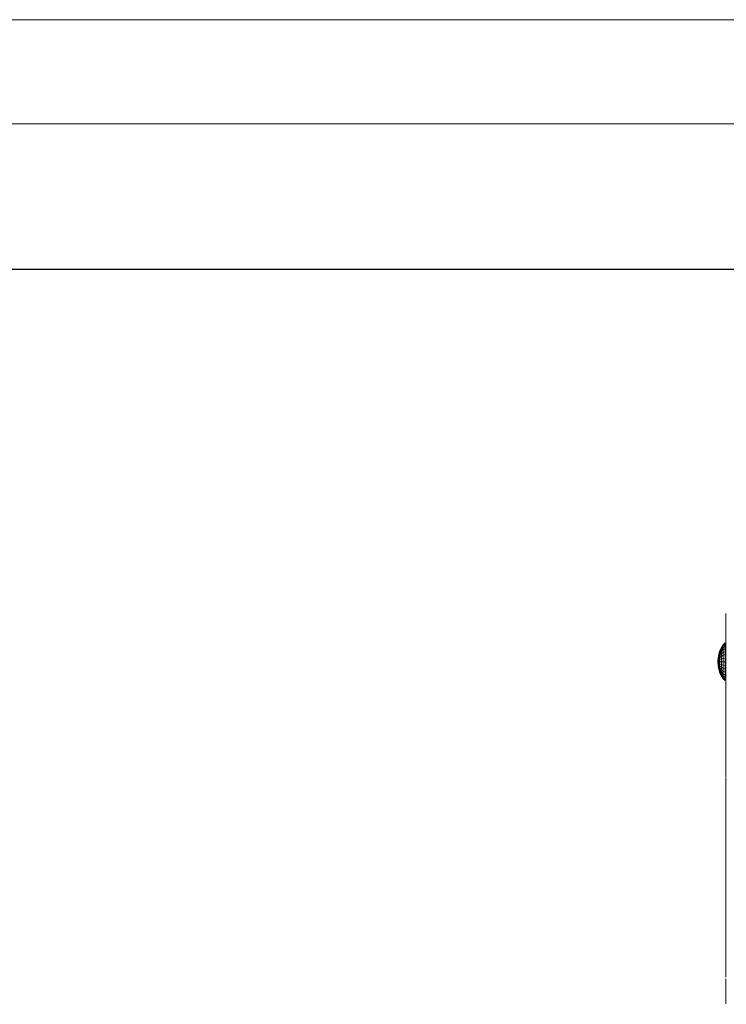
# Model space of a CAD drawing. Units: inches. Extents: x 20 to 6040, y 10 to 4267.
# Drawn here: x 4080 to 4566, y 3589 to 4267 of the extents above; entities that cross this region are included whole.
import ezdxf

# ---------------------------------------------------------------- set-up
doc = ezdxf.new("R2010")
doc.units = ezdxf.units.IN
doc.header["$MEASUREMENT"] = 0
doc.layers.add('G-ANNO-TTLB', color=6, linetype='Continuous', lineweight=9)
doc.layers.add('G-ANNO-TTLB-THIN', color=151, linetype='Continuous', lineweight=9)

# ---------------------------------------------------------------- blocks, each defined once
blk = doc.blocks.new('2014_DWG-661732-East')
at = {"lineweight": 9}
for p, q in [((-20256.92, 783.03), (-20256.92, 781.15)), ((-20256.92, 778.82), (-20256.92, 781.15)), ((-20256.92, 781.15), (-20256.92, 781.1)), ((-20256.92, 774), (-20256.92, 778.82)), ((-20256.92, 767.03), (-20256.92, 774)), ((-20256.92, 771.52), (-20256.92, 771.49)), ((-20256.92, 758.61), (-20256.92, 767.03)), ((-20261.09, 757.61), (-20260.1, 759.74)), ((-20261.09, 757.61), (-20260.1, 759.74)), ((-20261.09, 757.46), (-20260.11, 759.55)), ((-20261.09, 757.46), (-20260.1, 759.55)), ((-20261.09, 757.46), (-20260.11, 759.55)), ((-20261.09, 757.46), (-20260.1, 759.55)), ((-20260.11, 759.55), (-20258.91, 761.26)), ((-20260.11, 759.55), (-20258.91, 761.26)), ((-20260.11, 758.98), (-20258.91, 760.6)), ((-20260.11, 758.98), (-20258.91, 760.6)), ((-20260.11, 759.55), (-20260.1, 759.74)), ((-20260.11, 759.55), (-20260.1, 759.74)), ((-20260.11, 759.55), (-20260.11, 758.98)), ((-20260.11, 759.55), (-20260.11, 758.98)), ((-20260.11, 758.07), (-20258.91, 759.52)), ((-20260.11, 758.07), (-20258.91, 759.52)), ((-20260.1, 759.74), (-20258.9, 761.48)), ((-20260.1, 759.74), (-20258.9, 761.48)), ((-20260.1, 759.55), (-20258.9, 761.26)), ((-20260.1, 759.55), (-20258.9, 761.26)), ((-20260.1, 758.98), (-20258.9, 760.6)), ((-20260.1, 758.98), (-20258.9, 760.6)), ((-20260.1, 759.74), (-20260.1, 759.55)), ((-20260.1, 759.74), (-20260.1, 759.55)), ((-20260.1, 758.98), (-20260.1, 759.55)), ((-20260.1, 758.98), (-20260.1, 759.55)), ((-20260.1, 758.07), (-20258.89, 759.52)), ((-20260.1, 758.07), (-20258.89, 759.52)), ((-20258.91, 761.26), (-20257.53, 762.53)), ((-20258.91, 761.26), (-20257.53, 762.53)), ((-20258.91, 760.6), (-20257.54, 761.79)), ((-20258.91, 760.6), (-20257.54, 761.79)), ((-20258.91, 761.26), (-20258.9, 761.48)), ((-20258.91, 761.26), (-20258.9, 761.48)), ((-20258.91, 761.26), (-20258.91, 760.6)), ((-20258.91, 761.26), (-20258.91, 760.6)), ((-20258.91, 760.6), (-20258.91, 759.52)), ((-20258.91, 759.52), (-20257.54, 760.6)), ((-20258.91, 760.6), (-20258.91, 759.52)), ((-20258.91, 759.52), (-20257.54, 760.6)), ((-20258.91, 759.52), (-20258.91, 758.07)), ((-20258.91, 759.52), (-20258.91, 758.07)), ((-20258.9, 761.48), (-20257.53, 762.78)), ((-20258.9, 761.48), (-20257.53, 762.78)), ((-20258.9, 761.26), (-20257.53, 762.53)), ((-20258.9, 761.26), (-20257.53, 762.53)), ((-20258.9, 760.6), (-20257.52, 761.79)), ((-20258.9, 760.6), (-20257.52, 761.79)), ((-20258.9, 761.48), (-20258.9, 761.26)), ((-20258.9, 761.48), (-20258.9, 761.26)), ((-20258.9, 760.6), (-20258.9, 761.26)), ((-20258.9, 760.6), (-20258.9, 761.26)), ((-20258.89, 759.52), (-20258.9, 760.6)), ((-20258.89, 759.52), (-20258.9, 760.6)), ((-20258.89, 759.52), (-20257.52, 760.6)), ((-20258.89, 759.52), (-20257.52, 760.6)), ((-20258.89, 758.07), (-20258.89, 759.52)), ((-20258.89, 758.07), (-20258.89, 759.52)), ((-20257.53, 762.53), (-20257.54, 761.79)), ((-20257.53, 762.53), (-20257.54, 761.79)), ((-20257.54, 761.79), (-20257.54, 760.6)), ((-20257.54, 761.79), (-20257.54, 760.6)), ((-20257.54, 760.6), (-20257.54, 758.98)), ((-20257.54, 760.6), (-20257.54, 758.98)), ((-20257.53, 762.53), (-20257.53, 762.78)), ((-20257.53, 762.78), (-20257.53, 762.53)), ((-20257.53, 762.53), (-20257.53, 762.78)), ((-20257.53, 762.78), (-20257.53, 762.53)), ((-20257.52, 761.79), (-20257.53, 762.53)), ((-20257.52, 761.79), (-20257.53, 762.53)), ((-20257.52, 760.6), (-20257.52, 761.79)), ((-20257.52, 760.6), (-20257.52, 761.79)), ((-20257.52, 758.98), (-20257.52, 760.6)), ((-20257.52, 758.98), (-20257.52, 760.6)), ((-20262.43, 749.82), (-20262.27, 752.56)), ((-20262.43, 749.82), (-20262.27, 752.56)), ((-20262.43, 749.82), (-20262.27, 752.51)), ((-20262.43, 749.82), (-20262.27, 752.51)), ((-20262.43, 749.82), (-20262.27, 752.51)), ((-20262.43, 749.82), (-20262.27, 752.51)), ((-20262.43, 749.82), (-20262.28, 752.35)), ((-20262.43, 749.82), (-20262.27, 752.35)), ((-20262.43, 749.82), (-20262.28, 752.35)), ((-20262.43, 749.82), (-20262.27, 752.35)), ((-20262.28, 752.35), (-20261.83, 754.78)), ((-20262.28, 752.35), (-20261.83, 754.78)), ((-20262.28, 752.1), (-20261.83, 754.28)), ((-20262.28, 752.1), (-20261.83, 754.28)), ((-20262.28, 751.76), (-20261.83, 753.62)), ((-20262.28, 751.76), (-20261.83, 753.62)), ((-20262.28, 751.34), (-20261.83, 752.8)), ((-20262.28, 751.34), (-20261.83, 752.8)), ((-20262.27, 752.51), (-20262.28, 752.35)), ((-20262.27, 752.51), (-20262.28, 752.35)), ((-20262.28, 752.35), (-20262.28, 752.1)), ((-20262.28, 752.35), (-20262.28, 752.1)), ((-20262.27, 752.56), (-20261.82, 755.19)), ((-20262.27, 752.56), (-20261.82, 755.19)), ((-20262.27, 752.51), (-20261.82, 755.09)), ((-20262.27, 752.51), (-20261.82, 755.09)), ((-20262.27, 752.51), (-20261.82, 755.09)), ((-20262.27, 752.51), (-20261.82, 755.09)), ((-20262.27, 752.35), (-20261.82, 754.78)), ((-20262.27, 752.35), (-20261.82, 754.78)), ((-20262.27, 752.1), (-20261.82, 754.28)), ((-20262.27, 752.1), (-20261.82, 754.28)), ((-20262.27, 751.76), (-20261.82, 753.62)), ((-20262.27, 751.76), (-20261.82, 753.62)), ((-20262.27, 751.34), (-20261.82, 752.8)), ((-20262.27, 751.34), (-20261.82, 752.8)), ((-20262.27, 752.56), (-20262.27, 752.51)), ((-20262.27, 752.56), (-20262.27, 752.51)), ((-20262.27, 752.56), (-20262.27, 752.51)), ((-20262.27, 752.56), (-20262.27, 752.51)), ((-20262.27, 752.35), (-20262.27, 752.51)), ((-20262.27, 752.35), (-20262.27, 752.51)), ((-20262.27, 752.1), (-20262.27, 752.35)), ((-20262.27, 752.1), (-20262.27, 752.35)), ((-20261.83, 754.78), (-20261.09, 757.02)), ((-20261.83, 754.78), (-20261.09, 757.02)), ((-20261.83, 754.28), (-20261.1, 756.3)), ((-20261.83, 754.28), (-20261.1, 756.3)), ((-20261.83, 753.62), (-20261.1, 755.33)), ((-20261.83, 753.62), (-20261.1, 755.33)), ((-20261.82, 755.09), (-20261.83, 754.78)), ((-20261.82, 755.09), (-20261.83, 754.78)), ((-20261.83, 754.78), (-20261.83, 754.28)), ((-20261.83, 754.78), (-20261.83, 754.28)), ((-20261.83, 754.28), (-20261.83, 753.62)), ((-20261.83, 754.28), (-20261.83, 753.62)), ((-20261.83, 752.8), (-20261.1, 754.15)), ((-20261.83, 752.8), (-20261.1, 754.15)), ((-20261.83, 753.62), (-20261.83, 752.8)), ((-20261.83, 753.62), (-20261.83, 752.8)), ((-20261.83, 752.8), (-20261.83, 751.88)), ((-20261.83, 751.88), (-20261.1, 752.8)), ((-20261.83, 752.8), (-20261.83, 751.88)), ((-20261.83, 751.88), (-20261.1, 752.8)), ((-20261.82, 755.19), (-20261.09, 757.61)), ((-20261.82, 755.19), (-20261.09, 757.61)), ((-20261.82, 755.09), (-20261.09, 757.46)), ((-20261.82, 755.09), (-20261.09, 757.46)), ((-20261.82, 755.09), (-20261.09, 757.46)), ((-20261.82, 755.09), (-20261.09, 757.46)), ((-20261.82, 754.78), (-20261.09, 757.02)), ((-20261.82, 754.78), (-20261.09, 757.02)), ((-20261.82, 754.28), (-20261.08, 756.3)), ((-20261.82, 754.28), (-20261.08, 756.3)), ((-20261.82, 753.62), (-20261.08, 755.33)), ((-20261.82, 753.62), (-20261.08, 755.33)), ((-20261.82, 755.09), (-20261.82, 755.19)), ((-20261.82, 755.19), (-20261.82, 755.09)), ((-20261.82, 755.09), (-20261.82, 755.19)), ((-20261.82, 755.19), (-20261.82, 755.09)), ((-20261.82, 754.78), (-20261.82, 755.09)), ((-20261.82, 754.78), (-20261.82, 755.09)), ((-20261.82, 754.28), (-20261.82, 754.78)), ((-20261.82, 754.28), (-20261.82, 754.78)), ((-20261.82, 753.62), (-20261.82, 754.28)), ((-20261.82, 753.62), (-20261.82, 754.28)), ((-20261.82, 752.8), (-20261.08, 754.15)), ((-20261.82, 752.8), (-20261.08, 754.15)), ((-20261.82, 752.8), (-20261.82, 753.62)), ((-20261.82, 752.8), (-20261.82, 753.62)), ((-20261.82, 751.88), (-20261.82, 752.8)), ((-20261.82, 751.88), (-20261.08, 752.8)), ((-20261.82, 751.88), (-20261.82, 752.8)), ((-20261.82, 751.88), (-20261.08, 752.8)), ((-20261.1, 756.3), (-20260.11, 758.07)), ((-20261.1, 756.3), (-20260.11, 758.07)), ((-20261.09, 757.02), (-20261.1, 756.3)), ((-20261.09, 757.02), (-20261.1, 756.3)), ((-20261.1, 755.33), (-20260.11, 756.83)), ((-20261.1, 755.33), (-20260.11, 756.83)), ((-20261.1, 756.3), (-20261.1, 755.33)), ((-20261.1, 756.3), (-20261.1, 755.33)), ((-20261.1, 755.33), (-20261.1, 754.15)), ((-20261.1, 754.15), (-20260.11, 755.33)), ((-20261.1, 755.33), (-20261.1, 754.15)), ((-20261.1, 754.15), (-20260.11, 755.33)), ((-20261.1, 754.15), (-20261.1, 752.8)), ((-20261.1, 754.15), (-20261.1, 752.8)), ((-20261.1, 752.8), (-20260.12, 753.62)), ((-20261.1, 752.8), (-20260.12, 753.62)), ((-20261.1, 752.8), (-20261.1, 751.34)), ((-20261.1, 752.8), (-20261.1, 751.34)), ((-20261.09, 757.02), (-20260.11, 758.98)), ((-20261.09, 757.02), (-20260.1, 758.98)), ((-20261.09, 757.02), (-20260.11, 758.98)), ((-20261.09, 757.02), (-20260.1, 758.98)), ((-20261.09, 757.46), (-20261.09, 757.61)), ((-20261.09, 757.61), (-20261.09, 757.46)), ((-20261.09, 757.46), (-20261.09, 757.61)), ((-20261.09, 757.61), (-20261.09, 757.46)), ((-20261.09, 757.46), (-20261.09, 757.02)), ((-20261.09, 757.02), (-20261.09, 757.46)), ((-20261.09, 757.46), (-20261.09, 757.02)), ((-20261.09, 757.02), (-20261.09, 757.46)), ((-20261.08, 756.3), (-20261.09, 757.02)), ((-20261.08, 756.3), (-20261.09, 757.02)), ((-20261.08, 756.3), (-20260.1, 758.07)), ((-20261.08, 756.3), (-20260.1, 758.07)), ((-20261.08, 755.33), (-20260.09, 756.83)), ((-20261.08, 755.33), (-20260.09, 756.83)), ((-20261.08, 755.33), (-20261.08, 756.3)), ((-20261.08, 755.33), (-20261.08, 756.3)), ((-20261.08, 754.15), (-20261.08, 755.33)), ((-20261.08, 754.15), (-20260.09, 755.33)), ((-20261.08, 754.15), (-20261.08, 755.33)), ((-20261.08, 754.15), (-20260.09, 755.33)), ((-20261.08, 752.8), (-20261.08, 754.15)), ((-20261.08, 752.8), (-20261.08, 754.15)), ((-20261.08, 752.8), (-20260.09, 753.62)), ((-20261.08, 752.8), (-20260.09, 753.62)), ((-20261.08, 751.34), (-20261.08, 752.8)), ((-20261.08, 751.34), (-20261.08, 752.8)), ((-20260.11, 755.33), (-20260.12, 753.62)), ((-20260.11, 755.33), (-20260.12, 753.62)), ((-20260.12, 753.62), (-20258.92, 754.28)), ((-20260.12, 753.62), (-20258.92, 754.28)), ((-20260.12, 753.62), (-20260.12, 751.76)), ((-20260.12, 753.62), (-20260.12, 751.76)), ((-20260.11, 758.98), (-20260.11, 758.07)), ((-20260.11, 758.98), (-20260.11, 758.07)), ((-20260.11, 758.07), (-20260.11, 756.83)), ((-20260.11, 756.83), (-20258.91, 758.07)), ((-20260.11, 758.07), (-20260.11, 756.83)), ((-20260.11, 756.83), (-20258.91, 758.07)), ((-20260.11, 756.83), (-20260.11, 755.33)), ((-20260.11, 756.83), (-20260.11, 755.33)), ((-20260.11, 755.33), (-20258.92, 756.3)), ((-20260.11, 755.33), (-20258.92, 756.3)), ((-20260.1, 758.07), (-20260.1, 758.98)), ((-20260.1, 758.07), (-20260.1, 758.98)), ((-20260.09, 756.83), (-20260.1, 758.07)), ((-20260.09, 756.83), (-20260.1, 758.07)), ((-20260.09, 756.83), (-20258.89, 758.07)), ((-20260.09, 756.83), (-20258.89, 758.07)), ((-20260.09, 755.33), (-20260.09, 756.83)), ((-20260.09, 755.33), (-20260.09, 756.83)), ((-20260.09, 755.33), (-20258.89, 756.3)), ((-20260.09, 755.33), (-20258.89, 756.3)), ((-20260.09, 753.62), (-20260.09, 755.33)), ((-20260.09, 753.62), (-20260.09, 755.33)), ((-20260.09, 753.62), (-20258.89, 754.28)), ((-20260.09, 753.62), (-20258.89, 754.28)), ((-20260.09, 751.76), (-20260.09, 753.62)), ((-20260.09, 751.76), (-20260.09, 753.62)), ((-20258.91, 758.07), (-20258.92, 756.3)), ((-20258.91, 758.07), (-20258.92, 756.3)), ((-20258.92, 756.3), (-20257.55, 757.02)), ((-20258.92, 756.3), (-20257.55, 757.02)), ((-20258.92, 756.3), (-20258.92, 754.28)), ((-20258.92, 756.3), (-20258.92, 754.28)), ((-20258.92, 754.28), (-20257.55, 754.78)), ((-20258.92, 754.28), (-20257.55, 754.78)), ((-20258.92, 754.28), (-20258.92, 752.1)), ((-20258.92, 754.28), (-20258.92, 752.1)), ((-20258.92, 752.1), (-20257.55, 752.35)), ((-20258.92, 752.1), (-20257.55, 752.35)), ((-20258.91, 758.07), (-20257.54, 758.98)), ((-20258.91, 758.07), (-20257.54, 758.98)), ((-20258.89, 758.07), (-20257.52, 758.98)), ((-20258.89, 758.07), (-20257.52, 758.98)), ((-20258.89, 756.3), (-20258.89, 758.07)), ((-20258.89, 756.3), (-20258.89, 758.07)), ((-20258.89, 756.3), (-20257.52, 757.02)), ((-20258.89, 756.3), (-20257.52, 757.02)), ((-20258.89, 754.28), (-20258.89, 756.3)), ((-20258.89, 754.28), (-20258.89, 756.3)), ((-20258.89, 754.28), (-20257.52, 754.78)), ((-20258.89, 754.28), (-20257.52, 754.78)), ((-20258.89, 752.1), (-20258.89, 754.28)), ((-20258.89, 752.1), (-20258.89, 754.28)), ((-20258.89, 752.1), (-20257.51, 752.35)), ((-20258.89, 752.1), (-20257.51, 752.35)), ((-20257.54, 758.98), (-20257.55, 757.02)), ((-20257.54, 758.98), (-20257.55, 757.02)), ((-20257.55, 757.02), (-20257.55, 754.78)), ((-20257.55, 757.02), (-20257.55, 754.78)), ((-20257.55, 754.78), (-20257.55, 752.35)), ((-20257.55, 754.78), (-20257.55, 752.35)), ((-20257.55, 752.35), (-20257.55, 749.82)), ((-20257.55, 752.35), (-20257.55, 749.82)), ((-20257.52, 757.02), (-20257.52, 758.98)), ((-20257.52, 757.02), (-20257.52, 758.98)), ((-20257.52, 754.78), (-20257.52, 757.02)), ((-20257.52, 754.78), (-20257.52, 757.02)), ((-20257.51, 752.35), (-20257.52, 754.78)), ((-20257.51, 752.35), (-20257.52, 754.78)), ((-20257.51, 749.82), (-20257.51, 752.35)), ((-20257.51, 749.82), (-20257.51, 752.35)), ((-20256.92, 754.99), (-20256.92, 758.61)), ((-20256.92, 755.47), (-20256.92, 755.6)), ((-20256.92, 755.6), (-20256.92, 755.43)), ((-20256.92, 754.99), (-20256.92, 755.47)), ((-20256.92, 755.43), (-20256.92, 754.81)), ((-20256.92, 754.81), (-20256.92, 753.43)), ((-20256.92, 753.43), (-20256.92, 751.07)), ((-20262.43, 749.82), (-20262.28, 752.1)), ((-20262.43, 749.82), (-20262.27, 752.1)), ((-20262.43, 749.82), (-20262.28, 752.1)), ((-20262.43, 749.82), (-20262.27, 752.1)), ((-20262.43, 749.82), (-20262.28, 751.76)), ((-20262.43, 749.82), (-20262.27, 751.76)), ((-20262.43, 749.82), (-20262.28, 751.76)), ((-20262.43, 749.82), (-20262.27, 751.76)), ((-20262.43, 749.82), (-20262.28, 751.34)), ((-20262.43, 749.82), (-20262.27, 751.34)), ((-20262.43, 749.82), (-20262.28, 751.34)), ((-20262.43, 749.82), (-20262.27, 751.34)), ((-20262.43, 749.82), (-20262.28, 750.87)), ((-20262.43, 749.82), (-20262.27, 750.87)), ((-20262.43, 749.82), (-20262.28, 750.87)), ((-20262.43, 749.82), (-20262.27, 750.87)), ((-20262.43, 749.82), (-20262.28, 750.36)), ((-20262.43, 749.82), (-20262.27, 750.36)), ((-20262.43, 749.82), (-20262.28, 750.36)), ((-20262.43, 749.82), (-20262.27, 750.36)), ((-20262.43, 749.82), (-20262.27, 747.09)), ((-20262.43, 749.82), (-20262.27, 747.09)), ((-20262.43, 749.82), (-20262.28, 749.82)), ((-20262.43, 749.82), (-20262.28, 749.29)), ((-20262.43, 749.82), (-20262.28, 748.78)), ((-20262.43, 749.82), (-20262.28, 748.3)), ((-20262.43, 749.82), (-20262.28, 747.89)), ((-20262.43, 749.82), (-20262.28, 747.55)), ((-20262.43, 749.82), (-20262.28, 747.29)), ((-20262.43, 749.82), (-20262.27, 747.14)), ((-20262.43, 749.82), (-20262.27, 747.14)), ((-20262.43, 749.82), (-20262.27, 747.29)), ((-20262.43, 749.82), (-20262.27, 747.55)), ((-20262.43, 749.82), (-20262.27, 747.89)), ((-20262.43, 749.82), (-20262.27, 748.3)), ((-20262.43, 749.82), (-20262.27, 748.78)), ((-20262.43, 749.82), (-20262.27, 749.29)), ((-20262.43, 749.82), (-20262.27, 749.82)), ((-20262.43, 749.82), (-20262.28, 749.82)), ((-20262.43, 749.82), (-20262.28, 749.29)), ((-20262.43, 749.82), (-20262.28, 748.78)), ((-20262.43, 749.82), (-20262.28, 748.3)), ((-20262.43, 749.82), (-20262.28, 747.89)), ((-20262.43, 749.82), (-20262.28, 747.55)), ((-20262.43, 749.82), (-20262.28, 747.29)), ((-20262.43, 749.82), (-20262.27, 747.14)), ((-20262.43, 749.82), (-20262.27, 747.14)), ((-20262.43, 749.82), (-20262.27, 747.29)), ((-20262.43, 749.82), (-20262.27, 747.55)), ((-20262.43, 749.82), (-20262.27, 747.89)), ((-20262.43, 749.82), (-20262.27, 748.3)), ((-20262.43, 749.82), (-20262.27, 748.78)), ((-20262.43, 749.82), (-20262.27, 749.29)), ((-20262.43, 749.82), (-20262.27, 749.82)), ((-20262.28, 752.1), (-20262.28, 751.76)), ((-20262.28, 752.1), (-20262.28, 751.76)), ((-20262.28, 750.87), (-20261.83, 751.88)), ((-20262.28, 750.87), (-20261.83, 751.88)), ((-20262.28, 751.76), (-20262.28, 751.34)), ((-20262.28, 751.76), (-20262.28, 751.34)), ((-20262.28, 751.34), (-20262.28, 750.87)), ((-20262.28, 751.34), (-20262.28, 750.87)), ((-20262.28, 750.87), (-20262.28, 750.36)), ((-20262.28, 750.36), (-20261.83, 750.87)), ((-20262.28, 750.87), (-20262.28, 750.36)), ((-20262.28, 750.36), (-20261.83, 750.87)), ((-20262.28, 750.36), (-20262.28, 749.82)), ((-20262.28, 750.36), (-20262.28, 749.82)), ((-20262.28, 749.82), (-20262.28, 749.29)), ((-20262.28, 749.82), (-20261.83, 749.82)), ((-20262.28, 749.82), (-20262.28, 749.29)), ((-20262.28, 749.82), (-20261.83, 749.82)), ((-20262.28, 749.29), (-20262.28, 748.78)), ((-20262.28, 749.29), (-20261.83, 748.78)), ((-20262.28, 749.29), (-20262.28, 748.78)), ((-20262.28, 749.29), (-20261.83, 748.78)), ((-20262.28, 748.78), (-20262.28, 748.3)), ((-20262.28, 748.78), (-20261.83, 747.77)), ((-20262.28, 748.78), (-20262.28, 748.3)), ((-20262.28, 748.78), (-20261.83, 747.77)), ((-20262.28, 748.3), (-20262.28, 747.89)), ((-20262.28, 748.3), (-20261.83, 746.84)), ((-20262.28, 748.3), (-20262.28, 747.89)), ((-20262.28, 748.3), (-20261.83, 746.84)), ((-20262.28, 747.89), (-20262.28, 747.55)), ((-20262.28, 747.89), (-20261.83, 746.03)), ((-20262.28, 747.89), (-20262.28, 747.55)), ((-20262.28, 747.89), (-20261.83, 746.03)), ((-20262.28, 747.55), (-20262.28, 747.29)), ((-20262.28, 747.55), (-20261.83, 745.36)), ((-20262.28, 747.55), (-20262.28, 747.29)), ((-20262.28, 747.55), (-20261.83, 745.36)), ((-20262.28, 747.29), (-20262.27, 747.14)), ((-20262.28, 747.29), (-20261.83, 744.86)), ((-20262.28, 747.29), (-20262.27, 747.14)), ((-20262.28, 747.29), (-20261.83, 744.86)), ((-20262.27, 751.76), (-20262.27, 752.1)), ((-20262.27, 751.76), (-20262.27, 752.1)), ((-20262.27, 750.87), (-20261.82, 751.88)), ((-20262.27, 750.87), (-20261.82, 751.88)), ((-20262.27, 751.34), (-20262.27, 751.76)), ((-20262.27, 751.34), (-20262.27, 751.76)), ((-20262.27, 750.87), (-20262.27, 751.34)), ((-20262.27, 750.87), (-20262.27, 751.34)), ((-20262.27, 750.36), (-20262.27, 750.87)), ((-20262.27, 750.36), (-20261.82, 750.87)), ((-20262.27, 750.36), (-20262.27, 750.87)), ((-20262.27, 750.36), (-20261.82, 750.87)), ((-20262.27, 749.82), (-20262.27, 750.36)), ((-20262.27, 749.82), (-20262.27, 750.36)), ((-20262.27, 749.29), (-20262.27, 749.82)), ((-20262.27, 749.82), (-20261.82, 749.82)), ((-20262.27, 749.29), (-20262.27, 749.82)), ((-20262.27, 749.82), (-20261.82, 749.82)), ((-20262.27, 748.78), (-20262.27, 749.29)), ((-20262.27, 749.29), (-20261.82, 748.78)), ((-20262.27, 748.78), (-20262.27, 749.29)), ((-20262.27, 749.29), (-20261.82, 748.78)), ((-20262.27, 748.3), (-20262.27, 748.78)), ((-20262.27, 748.78), (-20261.82, 747.77)), ((-20262.27, 748.3), (-20262.27, 748.78)), ((-20262.27, 748.78), (-20261.82, 747.77)), ((-20262.27, 747.89), (-20262.27, 748.3)), ((-20262.27, 748.3), (-20261.82, 746.84)), ((-20262.27, 747.89), (-20262.27, 748.3)), ((-20262.27, 748.3), (-20261.82, 746.84)), ((-20262.27, 747.55), (-20262.27, 747.89)), ((-20262.27, 747.89), (-20261.82, 746.03)), ((-20262.27, 747.55), (-20262.27, 747.89)), ((-20262.27, 747.89), (-20261.82, 746.03)), ((-20262.27, 747.29), (-20262.27, 747.55)), ((-20262.27, 747.55), (-20261.82, 745.36)), ((-20262.27, 747.29), (-20262.27, 747.55)), ((-20262.27, 747.55), (-20261.82, 745.36)), ((-20262.27, 747.14), (-20262.27, 747.29)), ((-20262.27, 747.29), (-20261.82, 744.86)), ((-20262.27, 747.14), (-20262.27, 747.29)), ((-20262.27, 747.29), (-20261.82, 744.86)), ((-20262.27, 747.14), (-20262.27, 747.09)), ((-20262.27, 747.14), (-20261.82, 744.56)), ((-20262.27, 747.09), (-20262.27, 747.14)), ((-20262.27, 747.14), (-20261.82, 744.56)), ((-20262.27, 747.14), (-20262.27, 747.09)), ((-20262.27, 747.14), (-20261.82, 744.56)), ((-20262.27, 747.09), (-20262.27, 747.14)), ((-20262.27, 747.14), (-20261.82, 744.56)), ((-20262.27, 747.09), (-20261.82, 744.46)), ((-20262.27, 747.09), (-20261.82, 744.46)), ((-20261.83, 751.88), (-20261.83, 750.87)), ((-20261.83, 751.88), (-20261.83, 750.87)), ((-20261.83, 750.87), (-20261.1, 751.34)), ((-20261.83, 750.87), (-20261.1, 751.34)), ((-20261.83, 750.87), (-20261.83, 749.82)), ((-20261.83, 750.87), (-20261.83, 749.82)), ((-20261.83, 749.82), (-20261.83, 748.78)), ((-20261.83, 749.82), (-20261.1, 749.82)), ((-20261.83, 749.82), (-20261.83, 748.78)), ((-20261.83, 749.82), (-20261.1, 749.82)), ((-20261.83, 748.78), (-20261.83, 747.77)), ((-20261.83, 748.78), (-20261.1, 748.3)), ((-20261.83, 748.78), (-20261.83, 747.77)), ((-20261.83, 748.78), (-20261.1, 748.3)), ((-20261.83, 747.77), (-20261.83, 746.84)), ((-20261.83, 747.77), (-20261.1, 746.84)), ((-20261.83, 747.77), (-20261.83, 746.84)), ((-20261.83, 747.77), (-20261.1, 746.84)), ((-20261.83, 746.84), (-20261.83, 746.03)), ((-20261.83, 746.84), (-20261.1, 745.49)), ((-20261.83, 746.84), (-20261.83, 746.03)), ((-20261.83, 746.84), (-20261.1, 745.49)), ((-20261.83, 746.03), (-20261.83, 745.36)), ((-20261.83, 746.03), (-20261.1, 744.31)), ((-20261.83, 746.03), (-20261.83, 745.36)), ((-20261.83, 746.03), (-20261.1, 744.31)), ((-20261.82, 750.87), (-20261.82, 751.88)), ((-20261.82, 750.87), (-20261.82, 751.88)), ((-20261.82, 750.87), (-20261.08, 751.34)), ((-20261.82, 750.87), (-20261.08, 751.34)), ((-20261.82, 749.82), (-20261.82, 750.87)), ((-20261.82, 749.82), (-20261.82, 750.87)), ((-20261.82, 748.78), (-20261.82, 749.82)), ((-20261.82, 749.82), (-20261.08, 749.82)), ((-20261.82, 748.78), (-20261.82, 749.82)), ((-20261.82, 749.82), (-20261.08, 749.82)), ((-20261.82, 747.77), (-20261.82, 748.78)), ((-20261.82, 748.78), (-20261.08, 748.3)), ((-20261.82, 747.77), (-20261.82, 748.78)), ((-20261.82, 748.78), (-20261.08, 748.3)), ((-20261.82, 746.84), (-20261.82, 747.77)), ((-20261.82, 747.77), (-20261.08, 746.84)), ((-20261.82, 746.84), (-20261.82, 747.77)), ((-20261.82, 747.77), (-20261.08, 746.84)), ((-20261.82, 746.03), (-20261.82, 746.84)), ((-20261.82, 746.84), (-20261.08, 745.49)), ((-20261.82, 746.03), (-20261.82, 746.84)), ((-20261.82, 746.84), (-20261.08, 745.49)), ((-20261.82, 745.36), (-20261.82, 746.03)), ((-20261.82, 746.03), (-20261.08, 744.31)), ((-20261.82, 745.36), (-20261.82, 746.03)), ((-20261.82, 746.03), (-20261.08, 744.31)), ((-20261.1, 751.34), (-20260.12, 751.76)), ((-20261.1, 751.34), (-20260.12, 751.76)), ((-20261.1, 751.34), (-20261.1, 749.82)), ((-20261.1, 751.34), (-20261.1, 749.82)), ((-20261.1, 749.82), (-20261.1, 748.3)), ((-20261.1, 749.82), (-20260.12, 749.82)), ((-20261.1, 749.82), (-20261.1, 748.3)), ((-20261.1, 749.82), (-20260.12, 749.82)), ((-20261.1, 748.3), (-20261.1, 746.84)), ((-20261.1, 748.3), (-20260.12, 747.89)), ((-20261.1, 748.3), (-20261.1, 746.84)), ((-20261.1, 748.3), (-20260.12, 747.89)), ((-20261.1, 746.84), (-20261.1, 745.49)), ((-20261.1, 746.84), (-20260.12, 746.03)), ((-20261.1, 746.84), (-20261.1, 745.49)), ((-20261.1, 746.84), (-20260.12, 746.03)), ((-20261.08, 751.34), (-20260.09, 751.76)), ((-20261.08, 751.34), (-20260.09, 751.76)), ((-20261.08, 749.82), (-20261.08, 751.34)), ((-20261.08, 749.82), (-20261.08, 751.34)), ((-20261.08, 748.3), (-20261.08, 749.82)), ((-20261.08, 749.82), (-20260.09, 749.82)), ((-20261.08, 748.3), (-20261.08, 749.82)), ((-20261.08, 749.82), (-20260.09, 749.82)), ((-20261.08, 746.84), (-20261.08, 748.3)), ((-20261.08, 748.3), (-20260.09, 747.89)), ((-20261.08, 746.84), (-20261.08, 748.3)), ((-20261.08, 748.3), (-20260.09, 747.89)), ((-20261.08, 745.49), (-20261.08, 746.84)), ((-20261.08, 746.84), (-20260.09, 746.03)), ((-20261.08, 745.49), (-20261.08, 746.84)), ((-20261.08, 746.84), (-20260.09, 746.03)), ((-20260.12, 751.76), (-20258.92, 752.1)), ((-20260.12, 751.76), (-20258.92, 752.1)), ((-20260.12, 751.76), (-20260.12, 749.82)), ((-20260.12, 751.76), (-20260.12, 749.82)), ((-20260.12, 749.82), (-20260.12, 747.89)), ((-20260.12, 749.82), (-20258.92, 749.82)), ((-20260.12, 749.82), (-20260.12, 747.89)), ((-20260.12, 749.82), (-20258.92, 749.82)), ((-20260.12, 747.89), (-20260.12, 746.03)), ((-20260.12, 747.89), (-20258.92, 747.55)), ((-20260.12, 747.89), (-20260.12, 746.03)), ((-20260.12, 747.89), (-20258.92, 747.55)), ((-20260.12, 746.03), (-20260.11, 744.31)), ((-20260.12, 746.03), (-20258.92, 745.36)), ((-20260.12, 746.03), (-20260.11, 744.31)), ((-20260.12, 746.03), (-20258.92, 745.36)), ((-20260.09, 751.76), (-20258.89, 752.1)), ((-20260.09, 751.76), (-20258.89, 752.1)), ((-20260.09, 749.82), (-20260.09, 751.76)), ((-20260.09, 749.82), (-20260.09, 751.76)), ((-20260.09, 747.89), (-20260.09, 749.82)), ((-20260.09, 749.82), (-20258.89, 749.82)), ((-20260.09, 747.89), (-20260.09, 749.82)), ((-20260.09, 749.82), (-20258.89, 749.82)), ((-20260.09, 746.03), (-20260.09, 747.89)), ((-20260.09, 747.89), (-20258.89, 747.55)), ((-20260.09, 746.03), (-20260.09, 747.89)), ((-20260.09, 747.89), (-20258.89, 747.55)), ((-20260.09, 744.31), (-20260.09, 746.03)), ((-20260.09, 746.03), (-20258.89, 745.36)), ((-20260.09, 744.31), (-20260.09, 746.03)), ((-20260.09, 746.03), (-20258.89, 745.36)), ((-20258.92, 752.1), (-20258.92, 749.82)), ((-20258.92, 752.1), (-20258.92, 749.82)), ((-20258.92, 749.82), (-20258.92, 747.55)), ((-20258.92, 749.82), (-20257.55, 749.82)), ((-20258.92, 749.82), (-20258.92, 747.55)), ((-20258.92, 749.82), (-20257.55, 749.82)), ((-20258.92, 747.55), (-20258.92, 745.36)), ((-20258.92, 747.55), (-20257.55, 747.29)), ((-20258.92, 747.55), (-20258.92, 745.36)), ((-20258.92, 747.55), (-20257.55, 747.29)), ((-20258.89, 749.82), (-20258.89, 752.1)), ((-20258.89, 749.82), (-20258.89, 752.1)), ((-20258.89, 747.55), (-20258.89, 749.82)), ((-20258.89, 749.82), (-20257.51, 749.82)), ((-20258.89, 747.55), (-20258.89, 749.82)), ((-20258.89, 749.82), (-20257.51, 749.82)), ((-20258.89, 745.36), (-20258.89, 747.55)), ((-20258.89, 747.55), (-20257.51, 747.29)), ((-20258.89, 745.36), (-20258.89, 747.55)), ((-20258.89, 747.55), (-20257.51, 747.29)), ((-20257.55, 749.82), (-20257.55, 747.29)), ((-20257.55, 749.82), (-20257.55, 747.29)), ((-20257.55, 747.29), (-20257.55, 744.86)), ((-20257.55, 747.29), (-20257.55, 744.86)), ((-20257.52, 744.86), (-20257.51, 747.29)), ((-20257.52, 744.86), (-20257.51, 747.29)), ((-20257.51, 747.29), (-20257.51, 749.82)), ((-20257.51, 747.29), (-20257.51, 749.82)), ((-20256.92, 751.07), (-20256.92, 747.51)), ((-20256.92, 747.51), (-20256.92, 742.5)), ((-20256.92, 745.9), (-20256.92, 745.96)), ((-20256.92, 745.96), (-20256.92, 745.87)), ((-20261.83, 745.36), (-20261.83, 744.86)), ((-20261.83, 745.36), (-20261.1, 743.34)), ((-20261.83, 745.36), (-20261.83, 744.86)), ((-20261.83, 745.36), (-20261.1, 743.34)), ((-20261.83, 744.86), (-20261.82, 744.56)), ((-20261.83, 744.86), (-20261.09, 742.62)), ((-20261.83, 744.86), (-20261.82, 744.56)), ((-20261.83, 744.86), (-20261.09, 742.62)), ((-20261.82, 744.86), (-20261.82, 745.36)), ((-20261.82, 745.36), (-20261.08, 743.34)), ((-20261.82, 744.86), (-20261.82, 745.36)), ((-20261.82, 745.36), (-20261.08, 743.34)), ((-20261.82, 744.56), (-20261.82, 744.86)), ((-20261.82, 744.86), (-20261.09, 742.62)), ((-20261.82, 744.56), (-20261.82, 744.86)), ((-20261.82, 744.86), (-20261.09, 742.62)), ((-20261.82, 744.56), (-20261.82, 744.46)), ((-20261.82, 744.56), (-20261.09, 742.18)), ((-20261.82, 744.46), (-20261.82, 744.56)), ((-20261.82, 744.56), (-20261.09, 742.18)), ((-20261.82, 744.56), (-20261.82, 744.46)), ((-20261.82, 744.56), (-20261.09, 742.18)), ((-20261.82, 744.46), (-20261.82, 744.56)), ((-20261.82, 744.56), (-20261.09, 742.18)), ((-20261.82, 744.46), (-20261.09, 742.03)), ((-20261.82, 744.46), (-20261.09, 742.03)), ((-20261.1, 745.49), (-20261.1, 744.31)), ((-20261.1, 745.49), (-20260.11, 744.31)), ((-20261.1, 745.49), (-20261.1, 744.31)), ((-20261.1, 745.49), (-20260.11, 744.31)), ((-20261.1, 744.31), (-20261.1, 743.34)), ((-20261.1, 744.31), (-20260.11, 742.81)), ((-20261.1, 744.31), (-20261.1, 743.34)), ((-20261.1, 744.31), (-20260.11, 742.81)), ((-20261.1, 743.34), (-20261.09, 742.62)), ((-20261.1, 743.34), (-20260.11, 741.58)), ((-20261.1, 743.34), (-20261.09, 742.62)), ((-20261.1, 743.34), (-20260.11, 741.58)), ((-20261.09, 742.62), (-20261.08, 743.34)), ((-20261.09, 742.62), (-20261.08, 743.34)), ((-20261.09, 742.62), (-20261.09, 742.18)), ((-20261.09, 742.62), (-20260.11, 740.66)), ((-20261.09, 742.18), (-20261.09, 742.62)), ((-20261.09, 742.62), (-20260.1, 740.66)), ((-20261.09, 742.62), (-20261.09, 742.18)), ((-20261.09, 742.62), (-20260.11, 740.66)), ((-20261.09, 742.18), (-20261.09, 742.62)), ((-20261.09, 742.62), (-20260.1, 740.66)), ((-20261.09, 742.18), (-20261.09, 742.03)), ((-20261.09, 742.18), (-20260.11, 740.1)), ((-20261.09, 742.03), (-20261.09, 742.18)), ((-20261.09, 742.18), (-20260.1, 740.1)), ((-20261.09, 742.18), (-20261.09, 742.03)), ((-20261.09, 742.18), (-20260.11, 740.1)), ((-20261.09, 742.03), (-20261.09, 742.18)), ((-20261.09, 742.18), (-20260.1, 740.1)), ((-20261.09, 742.03), (-20260.1, 739.91)), ((-20261.09, 742.03), (-20260.1, 739.91)), ((-20261.08, 744.31), (-20261.08, 745.49)), ((-20261.08, 745.49), (-20260.09, 744.31)), ((-20261.08, 744.31), (-20261.08, 745.49)), ((-20261.08, 745.49), (-20260.09, 744.31)), ((-20261.08, 743.34), (-20261.08, 744.31)), ((-20261.08, 744.31), (-20260.09, 742.81)), ((-20261.08, 743.34), (-20261.08, 744.31)), ((-20261.08, 744.31), (-20260.09, 742.81)), ((-20261.08, 743.34), (-20260.1, 741.58)), ((-20261.08, 743.34), (-20260.1, 741.58)), ((-20260.11, 744.31), (-20260.11, 742.81)), ((-20260.11, 744.31), (-20258.92, 743.34)), ((-20260.11, 744.31), (-20260.11, 742.81)), ((-20260.11, 744.31), (-20258.92, 743.34)), ((-20260.11, 742.81), (-20260.11, 741.58)), ((-20260.11, 742.81), (-20258.91, 741.58)), ((-20260.11, 742.81), (-20260.11, 741.58)), ((-20260.11, 742.81), (-20258.91, 741.58)), ((-20260.11, 741.58), (-20260.11, 740.66)), ((-20260.11, 741.58), (-20258.91, 740.13)), ((-20260.11, 741.58), (-20260.11, 740.66)), ((-20260.11, 741.58), (-20258.91, 740.13)), ((-20260.11, 740.66), (-20260.11, 740.1)), ((-20260.11, 740.66), (-20258.91, 739.05)), ((-20260.11, 740.66), (-20260.11, 740.1)), ((-20260.11, 740.66), (-20258.91, 739.05)), ((-20260.11, 740.1), (-20260.1, 739.91)), ((-20260.11, 740.1), (-20258.91, 738.39)), ((-20260.11, 740.1), (-20260.1, 739.91)), ((-20260.11, 740.1), (-20258.91, 738.39)), ((-20260.1, 741.58), (-20260.09, 742.81)), ((-20260.1, 741.58), (-20260.09, 742.81)), ((-20260.1, 740.66), (-20260.1, 741.58)), ((-20260.1, 741.58), (-20258.89, 740.13)), ((-20260.1, 740.66), (-20260.1, 741.58)), ((-20260.1, 741.58), (-20258.89, 740.13)), ((-20260.1, 740.1), (-20260.1, 740.66)), ((-20260.1, 740.66), (-20258.9, 739.05)), ((-20260.1, 740.1), (-20260.1, 740.66)), ((-20260.1, 740.66), (-20258.9, 739.05)), ((-20260.1, 739.91), (-20260.1, 740.1)), ((-20260.1, 740.1), (-20258.9, 738.39)), ((-20260.1, 739.91), (-20260.1, 740.1)), ((-20260.1, 740.1), (-20258.9, 738.39)), ((-20260.1, 739.91), (-20258.9, 738.16)), ((-20260.1, 739.91), (-20258.9, 738.16)), ((-20260.09, 742.81), (-20260.09, 744.31)), ((-20260.09, 744.31), (-20258.89, 743.34)), ((-20260.09, 742.81), (-20260.09, 744.31)), ((-20260.09, 744.31), (-20258.89, 743.34)), ((-20260.09, 742.81), (-20258.89, 741.58)), ((-20260.09, 742.81), (-20258.89, 741.58)), ((-20258.92, 745.36), (-20258.92, 743.34)), ((-20258.92, 745.36), (-20257.55, 744.86)), ((-20258.92, 745.36), (-20258.92, 743.34)), ((-20258.92, 745.36), (-20257.55, 744.86)), ((-20258.92, 743.34), (-20258.91, 741.58)), ((-20258.92, 743.34), (-20257.55, 742.62)), ((-20258.92, 743.34), (-20258.91, 741.58)), ((-20258.92, 743.34), (-20257.55, 742.62)), ((-20258.91, 741.58), (-20258.91, 740.13)), ((-20258.91, 741.58), (-20257.54, 740.66)), ((-20258.91, 741.58), (-20258.91, 740.13)), ((-20258.91, 741.58), (-20257.54, 740.66)), ((-20258.91, 740.13), (-20258.91, 739.05)), ((-20258.91, 740.13), (-20257.54, 739.05)), ((-20258.91, 740.13), (-20258.91, 739.05)), ((-20258.91, 740.13), (-20257.54, 739.05)), ((-20258.91, 739.05), (-20258.91, 738.39)), ((-20258.91, 739.05), (-20257.54, 737.85)), ((-20258.91, 739.05), (-20258.91, 738.39)), ((-20258.91, 739.05), (-20257.54, 737.85)), ((-20258.9, 739.05), (-20258.89, 740.13)), ((-20258.9, 739.05), (-20258.89, 740.13)), ((-20258.9, 738.39), (-20258.9, 739.05)), ((-20258.9, 739.05), (-20257.52, 737.85)), ((-20258.9, 738.39), (-20258.9, 739.05)), ((-20258.9, 739.05), (-20257.52, 737.85)), ((-20258.89, 743.34), (-20258.89, 745.36)), ((-20258.89, 745.36), (-20257.52, 744.86)), ((-20258.89, 743.34), (-20258.89, 745.36)), ((-20258.89, 745.36), (-20257.52, 744.86)), ((-20258.89, 741.58), (-20258.89, 743.34)), ((-20258.89, 743.34), (-20257.52, 742.62)), ((-20258.89, 741.58), (-20258.89, 743.34)), ((-20258.89, 743.34), (-20257.52, 742.62)), ((-20258.89, 740.13), (-20258.89, 741.58)), ((-20258.89, 741.58), (-20257.52, 740.66)), ((-20258.89, 740.13), (-20258.89, 741.58)), ((-20258.89, 741.58), (-20257.52, 740.66)), ((-20258.89, 740.13), (-20257.52, 739.05)), ((-20258.89, 740.13), (-20257.52, 739.05)), ((-20257.55, 744.86), (-20257.55, 742.62)), ((-20257.55, 744.86), (-20257.55, 742.62)), ((-20257.55, 742.62), (-20257.54, 740.66)), ((-20257.55, 742.62), (-20257.54, 740.66)), ((-20257.54, 740.66), (-20257.54, 739.05)), ((-20257.54, 740.66), (-20257.54, 739.05)), ((-20257.54, 739.05), (-20257.54, 737.85)), ((-20257.54, 739.05), (-20257.54, 737.85)), ((-20257.52, 742.62), (-20257.52, 744.86)), ((-20257.52, 742.62), (-20257.52, 744.86)), ((-20257.52, 740.66), (-20257.52, 742.62)), ((-20257.52, 740.66), (-20257.52, 742.62)), ((-20257.52, 739.05), (-20257.52, 740.66)), ((-20257.52, 739.05), (-20257.52, 740.66)), ((-20257.52, 737.85), (-20257.52, 739.05)), ((-20257.52, 737.85), (-20257.52, 739.05)), ((-20256.92, 742.5), (-20256.92, 735.83)), ((-20258.91, 738.39), (-20258.9, 738.16)), ((-20258.91, 738.39), (-20257.53, 737.11)), ((-20258.91, 738.39), (-20258.9, 738.16)), ((-20258.91, 738.39), (-20257.53, 737.11)), ((-20258.9, 738.16), (-20258.9, 738.39)), ((-20258.9, 738.39), (-20257.53, 737.11)), ((-20258.9, 738.16), (-20258.9, 738.39)), ((-20258.9, 738.39), (-20257.53, 737.11)), ((-20258.9, 738.16), (-20257.53, 736.87)), ((-20258.9, 738.16), (-20257.53, 736.87)), ((-20257.54, 737.85), (-20257.53, 737.11)), ((-20257.54, 737.85), (-20257.53, 737.11)), ((-20257.53, 737.11), (-20257.52, 737.85)), ((-20257.53, 737.11), (-20257.52, 737.85)), ((-20257.53, 737.11), (-20257.53, 736.87)), ((-20257.53, 736.87), (-20257.53, 737.11)), ((-20257.53, 737.11), (-20257.53, 736.87)), ((-20257.53, 736.87), (-20257.53, 737.11)), ((-20256.92, 735.83), (-20256.92, 729.23)), ((-20256.92, 729.23), (-20256.92, 724.26)), ((-20256.92, 724.26), (-20256.92, 720.48)), ((-20256.92, 720.48), (-20256.92, 717.46)), ((-20256.92, 717.46), (-20256.92, 714.77)), ((-20256.92, 714.77), (-20256.92, 712.12)), ((-20256.92, 712.12), (-20256.92, 709.37)), ((-20256.92, 709.37), (-20256.92, 706.4)), ((-20256.92, 706.4), (-20256.92, 703.39)), ((-20256.92, 703.39), (-20256.92, 700.5)), ((-20256.92, 700.5), (-20256.92, 697.78)), ((-20256.92, 697.78), (-20256.92, 695.24)), ((-20256.92, 695.24), (-20256.92, 692.9)), ((-20256.92, 692.9), (-20256.92, 690.87)), ((-20256.92, 690.87), (-20256.92, 689.02)), ((-20256.92, 689.02), (-20256.92, 687.09)), ((-20256.92, 687.09), (-20256.92, 685.02)), ((-20256.92, 685.02), (-20256.92, 682.86)), ((-20256.92, 682.86), (-20256.92, 680.65)), ((-20256.92, 680.65), (-20256.92, 678.45)), ((-20256.92, 680.22), (-20256.92, 680.21)), ((-20256.92, 678.45), (-20256.92, 676.28)), ((-20256.92, 676.28), (-20256.92, 674.37)), ((-20256.92, 674.37), (-20256.92, 672.86)), ((-20256.92, 672.86), (-20256.92, 671.74)), ((-20256.92, 671.74), (-20256.92, 670.98)), ((-20256.92, 670.98), (-20256.92, 670.59)), ((-20256.92, 670.59), (-20256.92, 670.96)), ((-20256.92, 670.59), (-20256.92, 670.59)), ((-20256.92, 670.24), (-20256.92, 667.56)), ((-20256.92, 667.56), (-20256.92, 664.83)), ((-20256.92, 664.83), (-20256.92, 661.63)), ((-20256.92, 661.63), (-20256.92, 657.9)), ((-20256.92, 657.9), (-20256.92, 653.94)), ((-20256.92, 653.94), (-20256.92, 649.92)), ((-20256.92, 649.92), (-20256.92, 646.03)), ((-20256.92, 646.03), (-20256.92, 642.46)), ((-20256.92, 642.46), (-20256.92, 639.46)), ((-20256.92, 639.46), (-20256.92, 637)), ((-20256.92, 637), (-20256.92, 634.65)), ((-20256.92, 634.65), (-20256.92, 632.3)), ((-20256.92, 632.3), (-20256.92, 629.98)), ((-20256.92, 629.98), (-20256.92, 627.71)), ((-20256.92, 627.71), (-20256.92, 625.52)), ((-20256.92, 625.52), (-20256.92, 623.41)), ((-20256.92, 623.41), (-20256.92, 621.35)), ((-20256.92, 621.35), (-20256.92, 619.34)), ((-20256.92, 619.34), (-20256.92, 617.43)), ((-20256.92, 617.43), (-20256.92, 615.67)), ((-20256.92, 615.77), (-20256.92, 615.81)), ((-20256.92, 615.67), (-20256.92, 614.1)), ((-20256.92, 614.1), (-20256.92, 612.71)), ((-20256.92, 612.71), (-20256.92, 611.54)), ((-20256.92, 611.54), (-20256.92, 610.51)), ((-20256.92, 610.51), (-20256.92, 609.51)), ((-20256.92, 609.51), (-20256.92, 608.56)), ((-20256.92, 608.56), (-20256.92, 607.7)), ((-20256.92, 607.7), (-20256.92, 606.97)), ((-20256.92, 606.59), (-20256.92, 607.24)), ((-20256.92, 603.52), (-20256.92, 606.97)), ((-20256.92, 606.97), (-20256.92, 606.44)), ((-20256.92, 606.19), (-20256.92, 606.59)), ((-20256.92, 606.44), (-20256.92, 606.14)), ((-20256.92, 606.14), (-20256.92, 606.19)), ((-20256.92, 599.46), (-20256.92, 603.52)), ((-20256.92, 598.26), (-20256.92, 599.46)), ((-20256.92, 596.22), (-20256.92, 598.14)), ((-20256.92, 598.14), (-20256.92, 589.6)), ((-20256.92, 587.58), (-20256.92, 589.6)), ((-20256.92, 585.08), (-20256.92, 587.58)), ((-20256.92, 582.29), (-20256.92, 585.08)), ((-20256.92, 579.31), (-20256.92, 582.29)), ((-20256.92, 576.27), (-20256.92, 579.31)), ((-20256.92, 573.31), (-20256.92, 576.27)), ((-20256.92, 573.98), (-20256.92, 574.14)), ((-20256.92, 570.55), (-20256.92, 573.31)), ((-20256.92, 569.52), (-20256.92, 570.55)), ((-20256.92, 568.66), (-20256.92, 569.52)), ((-20256.92, 567.9), (-20256.92, 568.66)), ((-20256.92, 567.22), (-20256.92, 567.9)), ((-20256.92, 567.9), (-20256.92, 566.1)), ((-20256.92, 567.9), (-20256.92, 565.87)), ((-20256.92, 567.9), (-20256.92, 565.87)), ((-20256.92, 567.9), (-20256.92, 565.87)), ((-20256.92, 567.9), (-20256.92, 565.87)), ((-20256.92, 567.9), (-20256.92, 565.87)), ((-20256.92, 567.9), (-20256.92, 565.87)), ((-20256.92, 567.9), (-20256.92, 566.56)), ((-20256.92, 567.32), (-20256.92, 566.1)), ((-20256.92, 566.56), (-20256.92, 567.22)), ((-20256.92, 565.87), (-20256.92, 566.56)), ((-20256.92, 565.11), (-20256.92, 565.87)), ((-20256.92, 565.18), (-20256.92, 564.59)), ((-20256.92, 564.52), (-20256.92, 565.11)), ((-20256.92, 558.88), (-20256.92, 564.69)), ((-20256.92, 564.59), (-20256.92, 564.36)), ((-20256.92, 564.36), (-20256.92, 564.52)), ((-20256.92, 558.88), (-20256.92, 552.16)), ((-20256.92, 552.16), (-20256.92, 546.79)), ((-20256.92, 546.79), (-20256.92, 542.5)), ((-20256.92, 542.5), (-20256.92, 538.98)), ((-20256.92, 538.98), (-20256.92, 535.83)), ((-20256.92, 535.83), (-20256.92, 532.65)), ((-20256.92, 531.49), (-20256.92, 527.96)), ((-20256.92, 525.22), (-20256.92, 527.96)), ((-20256.92, 522.46), (-20256.92, 525.22)), ((-20256.92, 522.44), (-20256.92, 518.91)), ((-20256.92, 514.44), (-20256.92, 518.91))]:
    blk.add_line(p, q, dxfattribs=at)
blk = doc.blocks.new('A3 NGANG - A3 NGANG-450190-Superstructure')
at = {"layer": 'G-ANNO-TTLB-THIN'}
for p, q in [((422.5, 296), (2.5, 296)), ((417.5, 291), (22.5, 291))]:
    blk.add_line(p, q, dxfattribs=at)

msp = doc.modelspace()

# ---------------------------------------------------------------- linework, layer by layer
msp.add_lwpolyline([(465.6, 4094.88), (5793.6, 4094.88), (5793.6, 1564.88), (465.6, 1564.88)], close=True)

# ---------------------------------------------------------------- block references
at = {"lineweight": 9}
msp.add_blockref('2014_DWG-661732-East', (24823.01, 3074.88), dxfattribs=at)
at = {"layer": 'G-ANNO-TTLB', "xscale": 14.3327232, "yscale": 14.3327232, "zscale": 14.3327232}
msp.add_blockref('A3 NGANG - A3 NGANG-450190-Superstructure', (-16.02, 24.21), dxfattribs=at)

doc.saveas('drawing.dxf')
